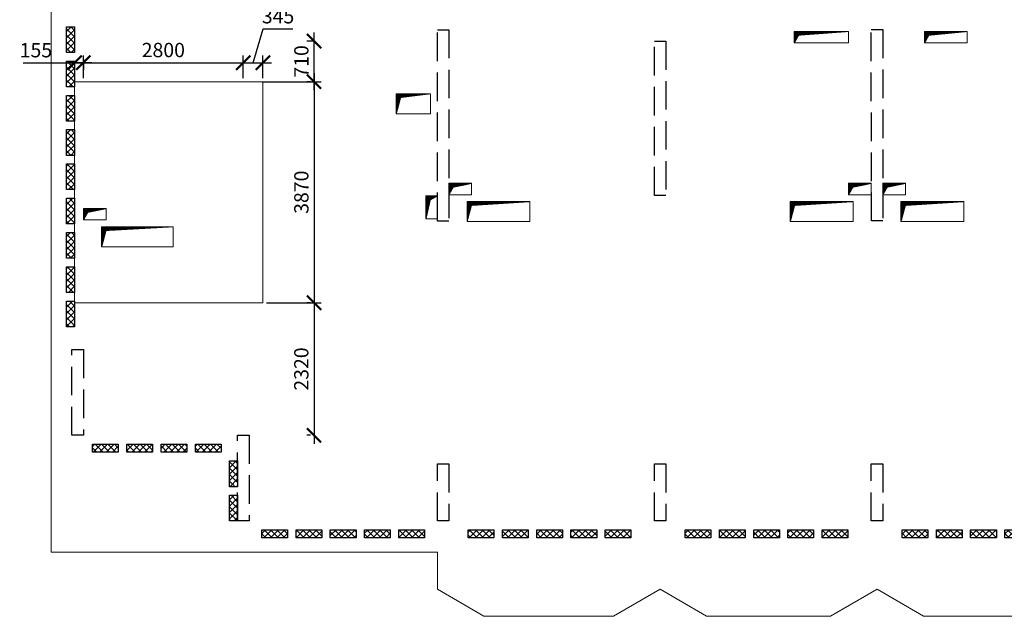
# Model space of a CAD drawing. Units: millimetres. Extents: x -59123 to 2649884, y -175052 to 180932.
# Drawn here: x -44549 to -27304, y 24749 to 35193 of the extents above; entities that cross this region are included whole.
import ezdxf

# ---------------------------------------------------------------- set-up
doc = ezdxf.new("R2010")
doc.units = ezdxf.units.MM
doc.linetypes.add('GOST2.303 4', pattern=[7, 5, -2, 0])
for name, color, linetype, lineweight in [('0.25', 7, 'Continuous', 25), ('выпуски д 16', 81, 'Continuous', 50), ('КР - Арматура фоновая Д10 - 0.5', 152, 'Continuous', 50), ('КР - Опалубка - 0.5', 130, 'Continuous', 50), ('КР - Отверстия', 130, 'Continuous', 40), ('Размеры', 152, 'Continuous', 18)]:
    doc.layers.add(name, color=color, linetype=linetype, lineweight=lineweight)
doc.styles.get("Standard").update_dxf_attribs({"font": 'arial.ttf', "height": 500})
doc.styles.add('ГОСТ 2.304', font='cs_gost2304a.shx')
doc.dimstyles.new('ISO-25', dxfattribs={"dimtxt": 2.5, "dimasz": 2.5, "dimexe": 1.25, "dimexo": 0.625, "dimtad": 1, "dimtxsty": 'Standard', "dimcen": 2.5, "dimadec": 0, "dimazin": 0, "dimtfac": 1, "dimtmove": 0, "dimatfit": 3, "dimfxl": 1, "dimarcsym": 0})
pattern_1 = [(315, (93041.29, 4031979.104), (56.1266008, 56.1266008), []), (45, (93041.29, 4031979.104), (-56.1266008, 56.1266008), [])]

# ---------------------------------------------------------------- blocks, each defined once
blk = doc.blocks.new('A$C1A80522C')
at = {"layer": 'выпуски д 16', "color": 4, "linetype": 'GOST2.303 4', "lineweight": 25, "ltscale": 100}
for points in [[(6400, -8600), (6400, -11950), (6200, -11950), (6200, -8600)], [(14000, -8599), (14001, -11949), (13801, -11949), (13800, -8599)], [(10200, -8800), (10200, -11500), (10000, -11500), (10000, -8800)], [(0, -14200), (0, -15700), (-200, -15700), (-200, -14200)], [(2901, -15700), (2901, -17200), (2701, -17200), (2701, -15700)], [(6400, -16200), (6400, -17200), (6200, -17200), (6200, -16200)], [(10200, -16200), (10200, -17200), (10000, -17200), (10000, -16200)], [(14000, -16200), (14000, -17200), (13800, -17200), (13800, -16200)]]:
    blk.add_lwpolyline(points, close=True, dxfattribs=at)
blk = doc.blocks.new('*U780')
at = {"layer": 'КР - Арматура фоновая Д10 - 0.5', "lineweight": 20, "ltscale": 100}
h = blk.add_hatch(dxfattribs=at)
h.set_pattern_fill('ANSI37', color=256, scale=25, angle=-90)
h.set_pattern_definition(pattern_1)
h.paths.add_polyline_path([(-70, 225), (70, 225), (70, -225), (-70, -225)])
at = {"layer": '0.25', "color": 6, "ltscale": 100}
blk.add_lwpolyline([(-70, 225), (70, 225), (70, -225), (-70, -225)], close=True, dxfattribs=at)
blk = doc.blocks.new('*U779')
at = {"layer": 'КР - Опалубка - 0.5', "color": 0, "linetype": 'ByBlock', "lineweight": -2, "transparency": 16777216}
for p in [(0, 2400), (0, 1800), (0, 1200), (0, 600), (0, 0)]:
    blk.add_blockref('*U780', p, dxfattribs=at)
blk = doc.blocks.new('*U750')
at = {"layer": 'КР - Арматура фоновая Д10 - 0.5', "lineweight": 20, "ltscale": 100}
h = blk.add_hatch(dxfattribs=at)
h.set_pattern_fill('ANSI37', color=256, scale=25, angle=-90)
h.set_pattern_definition(pattern_1)
h.paths.add_polyline_path([(-70, 225), (70, 225), (70, -225), (-70, -225)])
at = {"layer": '0.25', "color": 6, "ltscale": 100}
blk.add_lwpolyline([(-70, 225), (70, 225), (70, -225), (-70, -225)], close=True, dxfattribs=at)
blk = doc.blocks.new('*U781')
at = {"layer": 'КР - Опалубка - 0.5', "color": 0, "linetype": 'ByBlock', "lineweight": -2, "transparency": 16777216}
for p in [(0, 2400), (0, 1800), (0, 1200), (0, 600), (0, 0)]:
    blk.add_blockref('*U750', p, dxfattribs=at)
blk = doc.blocks.new('*U762')
at = {"layer": 'КР - Арматура фоновая Д10 - 0.5', "lineweight": 20, "ltscale": 100}
h = blk.add_hatch(dxfattribs=at)
h.set_pattern_fill('ANSI37', color=256, scale=25, angle=-90)
h.set_pattern_definition(pattern_1)
h.paths.add_polyline_path([(-70, 225), (70, 225), (70, -225), (-70, -225)])
at = {"layer": '0.25', "color": 6, "ltscale": 100}
blk.add_lwpolyline([(-70, 225), (70, 225), (70, -225), (-70, -225)], close=True, dxfattribs=at)
blk = doc.blocks.new('*U761')
at = {"layer": 'КР - Опалубка - 0.5', "color": 0, "linetype": 'ByBlock', "lineweight": -2, "transparency": 16777216}
for p in [(0, 1800), (0, 1200), (0, 600), (0, 0)]:
    blk.add_blockref('*U762', p, dxfattribs=at)
blk = doc.blocks.new('*U764')
at = {"layer": 'КР - Арматура фоновая Д10 - 0.5', "lineweight": 20, "ltscale": 100}
h = blk.add_hatch(dxfattribs=at)
h.set_pattern_fill('ANSI37', color=256, scale=25, angle=-90)
h.set_pattern_definition(pattern_1)
h.paths.add_polyline_path([(-70, 225), (70, 225), (70, -225), (-70, -225)])
at = {"layer": '0.25', "color": 6, "ltscale": 100}
blk.add_lwpolyline([(-70, 225), (70, 225), (70, -225), (-70, -225)], close=True, dxfattribs=at)
blk = doc.blocks.new('*U763')
at = {"layer": 'КР - Опалубка - 0.5', "color": 0, "linetype": 'ByBlock', "lineweight": -2, "transparency": 16777216}
for p in [(0, 600), (0, 0)]:
    blk.add_blockref('*U764', p, dxfattribs=at)
blk = doc.blocks.new('*U805')
at = {"layer": 'КР - Арматура фоновая Д10 - 0.5', "lineweight": 20, "ltscale": 100}
h = blk.add_hatch(dxfattribs=at)
h.set_pattern_fill('ANSI37', color=256, scale=25, angle=-90)
h.set_pattern_definition(pattern_1)
h.paths.add_polyline_path([(-70, 225), (70, 225), (70, -225), (-70, -225)])
at = {"layer": '0.25', "color": 6, "ltscale": 100}
blk.add_lwpolyline([(-70, 225), (70, 225), (70, -225), (-70, -225)], close=True, dxfattribs=at)
blk = doc.blocks.new('*U804')
at = {"layer": 'КР - Опалубка - 0.5', "color": 0, "linetype": 'ByBlock', "lineweight": -2, "transparency": 16777216}
for p in [(0, 4800), (0, 4200), (0, 3600), (0, 3000), (0, 2400), (0, 1800), (0, 1200), (0, 600), (0, 0)]:
    blk.add_blockref('*U805', p, dxfattribs=at)
blk = doc.blocks.new('*U814')
at = {"layer": 'КР - Арматура фоновая Д10 - 0.5', "lineweight": 20, "ltscale": 100}
h = blk.add_hatch(dxfattribs=at)
h.set_pattern_fill('ANSI37', color=256, scale=25, angle=-90)
h.set_pattern_definition(pattern_1)
h.paths.add_polyline_path([(-70, 225), (70, 225), (70, -225), (-70, -225)])
at = {"layer": '0.25', "color": 6, "ltscale": 100}
blk.add_lwpolyline([(-70, 225), (70, 225), (70, -225), (-70, -225)], close=True, dxfattribs=at)
blk = doc.blocks.new('*U815')
at = {"layer": 'КР - Опалубка - 0.5', "color": 0, "linetype": 'ByBlock', "lineweight": -2, "transparency": 16777216}
for p in [(0, 2400), (0, 1800), (0, 1200), (0, 600), (0, 0)]:
    blk.add_blockref('*U814', p, dxfattribs=at)
blk = doc.blocks.new('*U816')
at = {"layer": 'КР - Арматура фоновая Д10 - 0.5', "lineweight": 20, "ltscale": 100}
h = blk.add_hatch(dxfattribs=at)
h.set_pattern_fill('ANSI37', color=256, scale=25, angle=-90)
h.set_pattern_definition(pattern_1)
h.paths.add_polyline_path([(-70, 225), (70, 225), (70, -225), (-70, -225)])
at = {"layer": '0.25', "color": 6, "ltscale": 100}
blk.add_lwpolyline([(-70, 225), (70, 225), (70, -225), (-70, -225)], close=True, dxfattribs=at)
blk = doc.blocks.new('*U817')
at = {"layer": 'КР - Опалубка - 0.5', "color": 0, "linetype": 'ByBlock', "lineweight": -2, "transparency": 16777216}
for p in [(0, 2400), (0, 1800), (0, 1200), (0, 600), (0, 0)]:
    blk.add_blockref('*U816', p, dxfattribs=at)
blk = doc.blocks.new('A$C043A6155')
at = {"layer": 'КР - Опалубка - 0.5', "lineweight": 35, "ltscale": 100}
for name, p, rotation in [('*U804', (-225, -8775), 180), ('*U761', (2186, -15925), 90), ('*U779', (5750, -17425), 90), ('*U815', (9365, -17425), 90.00000000000001), ('*U781', (13165, -17425), 90.00000000000001), ('*U817', (16965, -17425), 90.00000000000001)]:
    blk.add_blockref(name, p, dxfattribs=dict(at, rotation=rotation))
blk.add_blockref('*U763', (2631, -16975), dxfattribs=at)
blk = doc.blocks.new('_ArchTick')
at = {"color": 0, "linetype": 'ByBlock', "const_width": 0.15}
blk.add_lwpolyline([(-0.5, -0.5), (0.5, 0.5)], dxfattribs=at)
blk = doc.blocks.new('*D179')
at = {"layer": 'DEFPOINTS', "color": 0, "lineweight": 20, "ltscale": 100, "transparency": 16777216}
for p in [(-43588, 34468), (-43588, 34440), (-43433, 34108)]:
    blk.add_point(p, dxfattribs=at)
at = {"layer": 'Размеры', "color": 3, "lineweight": -2, "ltscale": 100, "transparency": 16777216}
for p, q in [((-43433, 34171), (-43433, 34565)), ((-44488, 34440), (-43588, 34440)), ((-43283, 34440), (-43738, 34440)), ((-43588, 34406), (-43588, 34315))]:
    blk.add_line(p, q, dxfattribs=at)
at = {"layer": 'Размеры', "color": 3, "lineweight": -2, "ltscale": 100, "transparency": 16777216, "xscale": 250, "yscale": 250, "zscale": 250, "rotation": 180}
blk.add_blockref('_ArchTick', (-43588, 34440), dxfattribs=at)
at = {"layer": 'Размеры', "color": 3, "lineweight": -2, "ltscale": 100, "transparency": 16777216, "xscale": 250, "yscale": 250, "zscale": 250}
blk.add_blockref('_ArchTick', (-43433, 34440), dxfattribs=at)
at = {"layer": 'Размеры', "color": 3, "lineweight": 25, "ltscale": 100, "transparency": 16777216, "insert": (-44265, 34627), "char_height": 250, "attachment_point": 5, "style": 'ГОСТ 2.304'}
blk.add_mtext('155', dxfattribs=at)
blk = doc.blocks.new('*D180')
at = {"layer": 'DEFPOINTS', "color": 0, "lineweight": 20, "ltscale": 100, "transparency": 16777216}
for p in [(-43433, 34559), (-40634, 34440), (-40634, 34108)]:
    blk.add_point(p, dxfattribs=at)
at = {"layer": 'Размеры', "color": 3, "lineweight": -2, "ltscale": 100, "transparency": 16777216}
for p, q in [((-43433, 34496), (-43433, 34315)), ((-40634, 34171), (-40634, 34565)), ((-43583, 34440), (-40484, 34440))]:
    blk.add_line(p, q, dxfattribs=at)
at = {"layer": 'Размеры', "color": 3, "lineweight": -2, "ltscale": 100, "transparency": 16777216, "xscale": 250, "yscale": 250, "zscale": 250, "rotation": 180}
blk.add_blockref('_ArchTick', (-43433, 34440), dxfattribs=at)
at = {"layer": 'Размеры', "color": 3, "lineweight": -2, "ltscale": 100, "transparency": 16777216, "xscale": 250, "yscale": 250, "zscale": 250}
blk.add_blockref('_ArchTick', (-40634, 34440), dxfattribs=at)
at = {"layer": 'Размеры', "color": 3, "lineweight": 25, "ltscale": 100, "transparency": 16777216, "insert": (-42033, 34630), "char_height": 250, "attachment_point": 5, "style": 'ГОСТ 2.304'}
blk.add_mtext('2800', dxfattribs=at)
blk = doc.blocks.new('*D181')
at = {"layer": 'DEFPOINTS', "color": 0, "lineweight": 20, "ltscale": 100, "transparency": 16777216}
for p in [(-40634, 34440), (-40289, 34440), (-40289, 34108)]:
    blk.add_point(p, dxfattribs=at)
at = {"layer": 'Размеры', "color": 3, "lineweight": -2, "ltscale": 100, "transparency": 16777216}
for p, q in [((-40461, 34440), (-40283, 35033)), ((-40283, 35033), (-39765, 35033)), ((-40634, 34502), (-40634, 34565)), ((-40289, 34171), (-40289, 34565)), ((-40784, 34440), (-40139, 34440))]:
    blk.add_line(p, q, dxfattribs=at)
at = {"layer": 'Размеры', "color": 3, "lineweight": -2, "ltscale": 100, "transparency": 16777216, "xscale": 250, "yscale": 250, "zscale": 250, "rotation": 180}
blk.add_blockref('_ArchTick', (-40634, 34440), dxfattribs=at)
at = {"layer": 'Размеры', "color": 3, "lineweight": -2, "ltscale": 100, "transparency": 16777216, "xscale": 250, "yscale": 250, "zscale": 250}
blk.add_blockref('_ArchTick', (-40289, 34440), dxfattribs=at)
at = {"layer": 'Размеры', "color": 3, "lineweight": 25, "ltscale": 100, "transparency": 16777216, "insert": (-40024, 35221), "char_height": 250, "attachment_point": 5, "style": 'ГОСТ 2.304'}
blk.add_mtext('345', dxfattribs=at)
blk = doc.blocks.new('*D182')
at = {"layer": 'DEFPOINTS', "color": 0, "lineweight": 25, "ltscale": 100, "transparency": 16777216}
for p in [(-39394, 34818), (-39336, 34818), (-40364, 34108)]:
    blk.add_point(p, dxfattribs=at)
at = {"layer": 'Размеры', "color": 3, "lineweight": -2, "ltscale": 100, "transparency": 16777216}
for p, q in [((-39394, 33958), (-39394, 34968)), ((-39399, 34818), (-39519, 34818)), ((-40301, 34108), (-39269, 34108))]:
    blk.add_line(p, q, dxfattribs=at)
at = {"layer": 'Размеры', "color": 3, "lineweight": -2, "ltscale": 100, "transparency": 16777216, "xscale": 250, "yscale": 250, "zscale": 250}
for p, rotation in [((-39394, 34818), 90), ((-39394, 34108), 270)]:
    blk.add_blockref('_ArchTick', p, dxfattribs=dict(at, rotation=rotation))
at = {"layer": 'Размеры', "color": 3, "lineweight": 25, "ltscale": 100, "transparency": 16777216, "insert": (-39583, 34463), "char_height": 250, "attachment_point": 5, "rotation": 90, "style": 'ГОСТ 2.304'}
blk.add_mtext('710', dxfattribs=at)
blk = doc.blocks.new('*D183')
at = {"layer": 'DEFPOINTS', "color": 0, "lineweight": 25, "ltscale": 100, "transparency": 16777216}
for p in [(-39394, 34108), (-40289, 30238), (-39394, 30238)]:
    blk.add_point(p, dxfattribs=at)
at = {"layer": 'Размеры', "color": 3, "lineweight": -2, "ltscale": 100, "transparency": 16777216}
for p, q in [((-39394, 34258), (-39394, 30088)), ((-39456, 34108), (-39519, 34108)), ((-40226, 30238), (-39269, 30238))]:
    blk.add_line(p, q, dxfattribs=at)
at = {"layer": 'Размеры', "color": 3, "lineweight": -2, "ltscale": 100, "transparency": 16777216, "xscale": 250, "yscale": 250, "zscale": 250}
for p, rotation in [((-39394, 34108), 90), ((-39394, 30238), 270)]:
    blk.add_blockref('_ArchTick', p, dxfattribs=dict(at, rotation=rotation))
at = {"layer": 'Размеры', "color": 3, "lineweight": 25, "ltscale": 100, "transparency": 16777216, "insert": (-39583, 32173), "char_height": 250, "attachment_point": 5, "rotation": 90, "style": 'ГОСТ 2.304'}
blk.add_mtext('3870', dxfattribs=at)
blk = doc.blocks.new('*D184')
at = {"layer": 'DEFPOINTS', "color": 0, "lineweight": 25, "ltscale": 100, "transparency": 16777216}
for p in [(-39394, 30238), (-39394, 27918), (-39394, 27918)]:
    blk.add_point(p, dxfattribs=at)
at = {"layer": 'Размеры', "color": 3, "lineweight": -2, "ltscale": 100, "transparency": 16777216}
for p, q in [((-39394, 30388), (-39394, 27768)), ((-39456, 30238), (-39519, 30238)), ((-39456, 27918), (-39519, 27918))]:
    blk.add_line(p, q, dxfattribs=at)
at = {"layer": 'Размеры', "color": 3, "lineweight": -2, "ltscale": 100, "transparency": 16777216, "xscale": 250, "yscale": 250, "zscale": 250}
for p, rotation in [((-39394, 30238), 90), ((-39394, 27918), 270)]:
    blk.add_blockref('_ArchTick', p, dxfattribs=dict(at, rotation=rotation))
at = {"layer": 'Размеры', "color": 3, "lineweight": 25, "ltscale": 100, "transparency": 16777216, "insert": (-39584, 29078), "char_height": 250, "attachment_point": 5, "rotation": 90, "style": 'ГОСТ 2.304'}
blk.add_mtext('2320', dxfattribs=at)
blk = doc.blocks.new('A$C6CF517FD')
at = {"layer": 'КР - Опалубка - 0.5', "lineweight": 18, "ltscale": 100}
h = blk.add_hatch(dxfattribs=at)
h.set_pattern_fill('ANSI37', color=256, scale=0.1)
h.set_pattern_definition([(45, (-4359393.58956, 233486.17473), (-0.224506403027, 0.224506403027), []), (135, (-4359393.58956, 233486.17473), (-0.224506403027, -0.224506403027), [])])
h.paths.add_polyline_path([(15295, 9114), (15296, 8914), (15370, 9048), (16045, 9114)])
h = blk.add_hatch(dxfattribs=at)
h.set_pattern_fill('ANSI37', color=256, scale=0.1)
h.set_pattern_definition([(45, (-4367723.95417, 230826.8418), (-0.224506403027, 0.224506403027), []), (135, (-4367723.95417, 230826.8418), (-0.224506403027, -0.224506403027), [])])
h.paths.add_polyline_path([(6965, 6455), (6965, 6255), (7040, 6389), (7365, 6455)])
h = blk.add_hatch(dxfattribs=at)
h.set_pattern_fill('ANSI37', color=256, scale=0.1)
h.set_pattern_definition([(45, (-4360723.95427, 230826.8418), (-0.224506403027, 0.224506403027), []), (135, (-4360723.95427, 230826.8418), (-0.224506403027, -0.224506403027), [])])
h.paths.add_polyline_path([(13965, 6455), (13965, 6255), (14040, 6389), (14365, 6455)])
h = blk.add_hatch(dxfattribs=at)
h.set_pattern_fill('ANSI37', color=256, scale=0.1)
h.set_pattern_definition([(45, (-4360123.95417, 230826.8418), (-0.224506403027, 0.224506403027), []), (135, (-4360123.95417, 230826.8418), (-0.224506403027, -0.224506403027), [])])
h.paths.add_polyline_path([(14565, 6455), (14565, 6255), (14640, 6389), (14965, 6455)])
h = blk.add_hatch(dxfattribs=at)
h.set_pattern_fill('ANSI37', color=256, scale=0.1)
h.set_pattern_definition([(45, (-4368123.95405, 230606.8418), (-0.224506403027, 0.224506403027), []), (135, (-4368123.95405, 230606.8418), (-0.224506403027, -0.224506403027), [])])
h.paths.add_polyline_path([(6565, 6235), (6565, 5835), (6640, 6169), (6765, 6235)])
h = blk.add_hatch(dxfattribs=at)
h.set_pattern_fill('ANSI37', color=256, scale=0.1)
h.set_pattern_definition([(45, (-4374124.4134, 230386.46894), (-0.224506403027, 0.224506403027), []), (135, (-4374124.4134, 230386.46894), (-0.224506403027, -0.224506403027), [])])
h.paths.add_polyline_path([(565, 6014), (565, 5814), (639, 5949), (965, 6014)])
at = {"layer": 'КР - Отверстия', "lineweight": 18, "ltscale": 100}
h = blk.add_hatch(dxfattribs=at)
h.set_pattern_fill('ANSI37', color=256, scale=0.1)
h.set_pattern_definition([(45, (-4361673.9526, 233486.63098), (-0.224506403027, 0.224506403027), []), (135, (-4361673.9526, 233486.63098), (-0.224506403027, -0.224506403027), [])])
h.paths.add_polyline_path([(13015, 9114), (13015, 8914), (13090, 9049), (13965, 9114)])
h = blk.add_hatch(dxfattribs=at)
h.set_pattern_fill('ANSI37', color=256, scale=0.1)
h.set_pattern_definition([(45, (-4368643.9542, 232396.438), (-0.224506403027, 0.224506403027), []), (135, (-4368643.9542, 232396.438), (-0.224506403027, -0.224506403027), [])])
h.paths.add_polyline_path([(6045, 8024), (6045, 7674), (6120, 7959), (6645, 8024)])
h = blk.add_hatch(dxfattribs=at)
h.set_pattern_fill('ANSI37', color=256, scale=0.1)
h.set_pattern_definition([(45, (-4367403.95406, 230506.8415), (-0.224506403027, 0.224506403027), []), (135, (-4367403.95406, 230506.8415), (-0.224506403027, -0.224506403027), [])])
h.paths.add_polyline_path([(7285, 6135), (7285, 5785), (7360, 6069), (8385, 6135)])
h = blk.add_hatch(dxfattribs=at)
h.set_pattern_fill('ANSI37', color=256, scale=0.1)
h.set_pattern_definition([(45, (-4361743.8687, 230506.8415), (-0.224506403027, 0.224506403027), []), (135, (-4361743.8687, 230506.8415), (-0.224506403027, -0.224506403027), [])])
h.paths.add_polyline_path([(12945, 6135), (12945, 5785), (13020, 6069), (14045, 6135)])
h = blk.add_hatch(dxfattribs=at)
h.set_pattern_fill('ANSI37', color=256, scale=0.1)
h.set_pattern_definition([(45, (-4359803.95406, 230506.8415), (-0.224506403027, 0.224506403027), []), (135, (-4359803.95406, 230506.8415), (-0.224506403027, -0.224506403027), [])])
h.paths.add_polyline_path([(14885, 6135), (14885, 5785), (14960, 6069), (15985, 6135)])
h = blk.add_hatch(dxfattribs=at)
h.set_pattern_fill('ANSI37', color=256, scale=0.1)
h.set_pattern_definition([(45, (-4373803.95405, 230066.8415), (-0.224506403027, 0.224506403027), []), (135, (-4373803.95405, 230066.8415), (-0.224506403027, -0.224506403027), [])])
h.paths.add_polyline_path([(885, 5695), (885, 5345), (960, 5629), (2135, 5695)])
at = {"layer": 'КР - Опалубка - 0.5', "lineweight": 18, "ltscale": 100}
for p, q in [((15295, 9114), (16045, 9114)), ((15295, 9114), (15295, 8914)), ((15295, 8914), (15370, 9048)), ((15370, 9048), (16045, 9114)), ((16045, 9114), (16045, 8914)), ((16045, 8914), (15295, 8914)), ((6965, 6455), (7365, 6455)), ((6965, 6255), (6965, 6455)), ((6965, 6255), (7040, 6389)), ((7040, 6389), (7365, 6455)), ((7365, 6255), (7365, 6455)), ((13965, 6455), (14365, 6455)), ((13965, 6255), (13965, 6455)), ((13965, 6255), (14040, 6389)), ((14040, 6389), (14365, 6455)), ((14365, 6255), (14365, 6455)), ((14565, 6455), (14965, 6455)), ((14565, 6255), (14565, 6455)), ((14565, 6255), (14640, 6389)), ((14640, 6389), (14965, 6455)), ((14965, 6255), (14965, 6455)), ((6565, 6235), (6765, 6235)), ((6565, 5835), (6565, 6235)), ((6640, 6169), (6765, 6235)), ((6765, 5835), (6765, 6235)), ((6965, 6255), (7365, 6255)), ((13965, 6255), (14365, 6255)), ((14565, 6255), (14965, 6255)), ((6565, 5835), (6640, 6169)), ((565, 6014), (965, 6014)), ((565, 5814), (565, 6014)), ((565, 5814), (639, 5949)), ((639, 5949), (965, 6014)), ((965, 5814), (965, 6014)), ((565, 5814), (965, 5814)), ((6565, 5835), (6765, 5835))]:
    blk.add_line(p, q, dxfattribs=at)
blk.add_lwpolyline([(13015, 8914), (13015, 9114), (13965, 9114)], dxfattribs=at)
blk.add_lwpolyline([(13015, 8914), (13015, 9114), (13965, 9114)], dxfattribs=at)
blk.add_lwpolyline([(13015, 8914), (13965, 8914), (13965, 9114), (13015, 9114)], close=True, dxfattribs=at)
at = {"layer": 'КР - Отверстия', "lineweight": 18, "ltscale": 100}
for p, q in [((13015, 8914), (13090, 9049)), ((13090, 9049), (13965, 9114)), ((6045, 7674), (6120, 7959)), ((6120, 7959), (6645, 8024)), ((7285, 5785), (7360, 6069)), ((7360, 6069), (8385, 6135)), ((12945, 5785), (13020, 6069)), ((13020, 6069), (14045, 6135)), ((14885, 5785), (14960, 6069)), ((14960, 6069), (15985, 6135)), ((960, 5629), (2135, 5695)), ((885, 5345), (960, 5629))]:
    blk.add_line(p, q, dxfattribs=at)
at = {"layer": 'КР - Отверстия', "linetype": 'Continuous', "lineweight": 18, "ltscale": 0.166667}
for p, q in [((6645, 8024), (6045, 8024)), ((6045, 8024), (6045, 7674)), ((6645, 7674), (6645, 8024)), ((6045, 7674), (6645, 7674)), ((8385, 6135), (7285, 6135)), ((7285, 6135), (7285, 5785)), ((8385, 5785), (8385, 6135)), ((12945, 5785), (12945, 6135)), ((12945, 6135), (14045, 6135)), ((14045, 6135), (14045, 5785)), ((15985, 6135), (14885, 6135)), ((14885, 6135), (14885, 5785)), ((15985, 5785), (15985, 6135)), ((2135, 5695), (885, 5695)), ((885, 5695), (885, 5345)), ((2135, 5345), (2135, 5695)), ((7285, 5785), (8385, 5785)), ((14045, 5785), (12945, 5785)), ((14885, 5785), (15985, 5785)), ((885, 5345), (2135, 5345))]:
    blk.add_line(p, q, dxfattribs=at)

msp = doc.modelspace()

# ---------------------------------------------------------------- linework, layer by layer
at = {"color": 61, "lineweight": 20, "ltscale": 100}
msp.add_lwpolyline([(-40288.6, 30237.9), (-43588.2, 30237.9), (-43588.2, 34108.1), (-40288.6, 34108.1)], close=True, dxfattribs=at)
at = {"layer": 'КР - Опалубка - 0.5', "color": 4, "lineweight": 20, "ltscale": 100}
for points in [[(-43998.2, 25873.8), (-43998.2, 44163.8), (-39863.2, 44163.8), (-38822.9, 44763.8), (-35443.4, 44763.8), (-34403.2, 44163.8), (-27063.2, 44163.8)], [(-26466.1, 24749), (-28718.4, 24749), (-29533.1, 25223.7), (-30347.9, 24749), (-32517.9, 24749), (-33333.1, 25223.5), (-34148.5, 24749), (-36418.3, 24749), (-37233.1, 25223.8), (-37233.1, 25873.8), (-43998.2, 25873.8)]]:
    msp.add_lwpolyline(points, dxfattribs=at)

# ---------------------------------------------------------------- block references
at = {"lineweight": 20, "ltscale": 100}
msp.add_blockref('A$C6CF517FD', (-43998.2, 25873.8), dxfattribs=at)
at = {"layer": 'КР - Опалубка - 0.5', "ltscale": 100}
msp.add_blockref('A$C1A80522C', (-43433.2, 43618.3), dxfattribs=at)
at = {"layer": 'Размеры'}
msp.add_blockref('A$C043A6155', (-43433.2, 43618.1), dxfattribs=at)

# ---------------------------------------------------------------- dimensions: what is measured, and where the dimension line sits
at = {"layer": 'Размеры', "lineweight": 25, "ltscale": 100}
for base, p1, p2, picture, middle in [((-40288.6, 34439.5), (-40633.6, 34439.5), (-40288.6, 34108.1), '*D181', (-40220.5, 35220.8)), ((-40633.6, 34439.5), (-43433.2, 34558.6), (-40633.6, 34108.1), '*D180', (-42033.4, 34630))]:
    dim = msp.add_linear_dim(base=base, p1=p1, p2=p2, dimstyle='ISO-25', override={"dimscale": 100, "dimdec": 0, "dimtxsty": 'ГОСТ 2.304', "dimblk": 'ArchTick', "dimdle": 1.5, "dimclrd": 3, "dimclre": 3, "dimclrt": 3, "dimtdec": 0, "dimtmove": 1}, dxfattribs=at)
    dim.commit()
    dim.dimension.update_dxf_attribs({"geometry": picture, "text_midpoint": middle})
for base, p1, p2, picture, middle in [((-39393.8, 34817.9), (-40363.6, 34108.1), (-39336.1, 34817.9), '*D182', (-39583.4, 34463)), ((-39393.8, 30237.9), (-39393.8, 34108.1), (-40288.6, 30237.9), '*D183', (-39583.4, 32173)), ((-39393.8, 27918.3), (-39393.8, 30237.9), (-39393.8, 27918.3), '*D184', (-39584.2, 29078.1))]:
    dim = msp.add_linear_dim(base=base, p1=p1, p2=p2, angle=90, dimstyle='ISO-25', override={"dimscale": 100, "dimdec": 0, "dimtxsty": 'ГОСТ 2.304', "dimblk": 'ArchTick', "dimdle": 1.5, "dimclrd": 3, "dimclre": 3, "dimclrt": 3, "dimtdec": 0, "dimtmove": 1}, dxfattribs=at)
    dim.commit()
    dim.dimension.update_dxf_attribs({"geometry": picture, "text_midpoint": middle})
dim = msp.add_linear_dim(base=(-43588.2, 34439.5), p1=(-43433.2, 34108.1), p2=(-43588.2, 34468.1), dimstyle='ISO-25', override={"dimscale": 100, "dimdec": 0, "dimtxsty": 'ГОСТ 2.304', "dimblk": 'ArchTick', "dimdle": 1.5, "dimclrd": 3, "dimclre": 3, "dimclrt": 3, "dimtdec": 0, "dimtmove": 1}, dxfattribs=at)
dim.commit()
dim.dimension.update_dxf_attribs({"geometry": '*D179', "text_midpoint": (-44264.8, 34563.7), "dimtype": 160})

doc.saveas('drawing.dxf')
